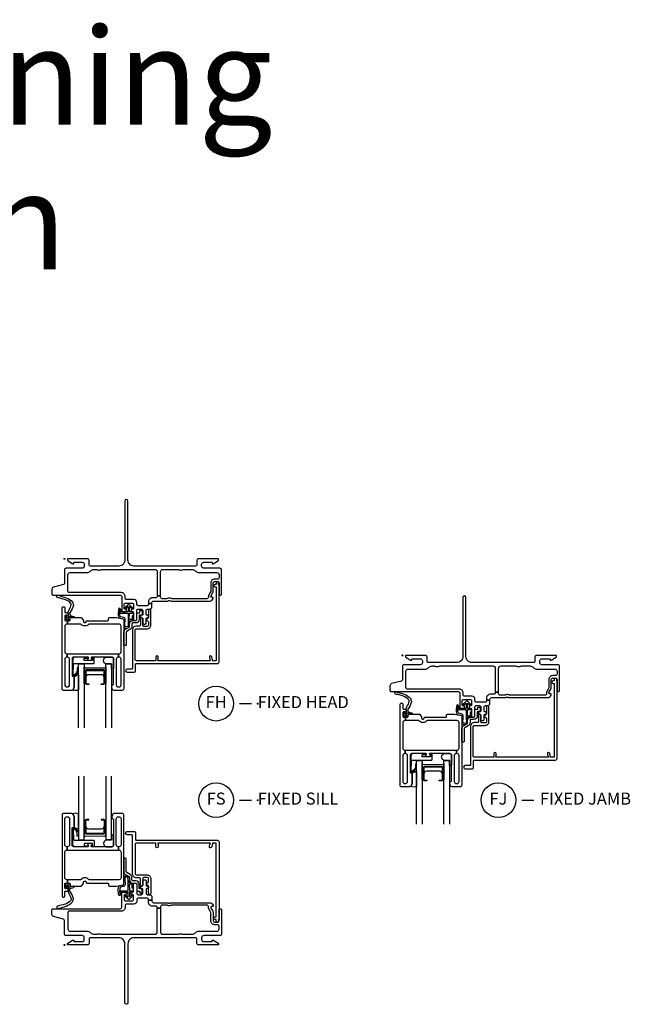
# Model space of a CAD drawing. Units: inches. Extents: x 1 to 182, y 1 to 108.
# Drawn here: x 25 to 38, y 88 to 108 of the extents above; entities that cross this region are included whole.
import ezdxf

# ---------------------------------------------------------------- set-up
doc = ezdxf.new("R2010")
doc.units = ezdxf.units.IN
doc.header["$MEASUREMENT"] = 0
doc.header["$PDMODE"] = 34
doc.header["$PDSIZE"] = 0.015
doc.layers.add('ZP-ANNO-NPLT', color=7, linetype='Continuous', plot=False)
for name, color, linetype in [('ZP-ANNO-TEXT', 255, 'Continuous'), ('ZP-ANNO-TITL', 44, 'Continuous'), ('ZP-SECT-ALUM', 63, 'Continuous'), ('ZP-SECT-FIBG', 130, 'Continuous'), ('ZP-SECT-GLAS', 153, 'Continuous'), ('ZP-SECT-HDWR', 53, 'Continuous'), ('ZP-SECT-SEAL', 8, 'Continuous'), ('ZP-SECT-WSTP', 40, 'Continuous')]:
    doc.layers.add(name, color=color, linetype=linetype)
doc.styles.get("Standard").update_dxf_attribs({"font": 'arial.ttf'})

# ---------------------------------------------------------------- blocks, each defined once
blk = doc.blocks.new('NG Cut Name Sill Fixed (FS)')
at = {"layer": 'ZP-ANNO-NPLT'}
blk.add_point((0, 0), dxfattribs=at)
at = {"layer": 'ZP-ANNO-TITL'}
blk.add_lwpolyline([(-0.09375, 0), (-0.03125, 0)], dxfattribs=at)
blk.add_circle((-0.215, 0), 0.09, dxfattribs=at)
at = {"layer": 'ZP-ANNO-TITL', "char_height": 0.0625}
for s, insert, width, attachment_point in [('FS', (-0.215, 0), 0.1375, 5), ('FIXED SILL', (0, 0), 1.125, 4)]:
    blk.add_mtext(s, dxfattribs=dict(at, insert=insert, width=width, attachment_point=attachment_point))
blk = doc.blocks.new('NG Cut Name Head Fixed (FH)')
at = {"layer": 'ZP-ANNO-NPLT'}
blk.add_point((0, 0), dxfattribs=at)
at = {"layer": 'ZP-ANNO-TITL'}
blk.add_lwpolyline([(-0.09375, 0), (-0.03125, 0)], dxfattribs=at)
blk.add_circle((-0.215, 0), 0.09, dxfattribs=at)
at = {"layer": 'ZP-ANNO-TITL', "char_height": 0.0625}
for s, insert, width, attachment_point in [('FH', (-0.215, 0), 0.1375, 5), ('FIXED HEAD', (0, 0), 1.125, 4)]:
    blk.add_mtext(s, dxfattribs=dict(at, insert=insert, width=width, attachment_point=attachment_point))
blk = doc.blocks.new('NG Cut Name Jamb Fixed (FJ)')
at = {"layer": 'ZP-ANNO-NPLT'}
blk.add_point((0, 0), dxfattribs=at)
at = {"layer": 'ZP-ANNO-TITL'}
blk.add_lwpolyline([(-0.195, 0), (-0.1325, 0)], dxfattribs=at)
blk.add_circle((-0.31625, 0), 0.09, dxfattribs=at)
at = {"layer": 'ZP-ANNO-TITL', "char_height": 0.0625}
for s, insert, width, attachment_point in [('FJ', (-0.31625, 0), 0.1375, 5), ('FIXED JAMB', (-0.10125, 0), 1.125, 4)]:
    blk.add_mtext(s, dxfattribs=dict(at, insert=insert, width=width, attachment_point=attachment_point))
blk = doc.blocks.new('01CS IFG AW NF (11-16 in IG) F H')
at = {"layer": 'ZP-ANNO-NPLT'}
blk.add_point((0, 0), dxfattribs=at)
at = {"layer": 'ZP-SECT-ALUM'}
blk.add_lwpolyline([(0.834, -2.33), (0.834, -2.569, -0.414214), (0.804, -2.6), (0.756, -2.6), (0.756, -2.589), (0.804, -2.589, 0.414214), (0.824, -2.569), (0.824, -2.33, 0.414214), (0.804, -2.31), (0.459, -2.31, 0.414214), (0.439, -2.33), (0.439, -2.569, 0.414214), (0.459, -2.589), (0.506, -2.589), (0.506, -2.6), (0.459, -2.6, -0.414214), (0.428, -2.569), (0.428, -2.33, -0.414214), (0.459, -2.3), (0.804, -2.3, -0.414214)], format="xyb", close=True, dxfattribs=at)
at = {"layer": 'ZP-SECT-FIBG'}
for points in [[(1.92, -0.763), (1.92, -0.775, -0.414214), (1.89, -0.805), (1.82, -0.805, 0.414214), (1.74, -0.885), (1.74, -0.927), (1.81, -0.927), (1.81, -0.905, -0.414214), (1.84, -0.875), (2.133, -0.875, 0.189103), (2.153, -0.867, -0.189103), (2.163, -0.863), (2.177, -0.863, -0.189103), (2.187, -0.867, 0.189103), (2.207, -0.875), (3.003, -0.875, 0.317837), (3.079, -0.822, 0.517638), (3.06, -0.795), (3.045, -0.795, -0.57735), (3.032, -0.772), (3.074, -0.7, 0.131652), (3.08, -0.677), (3.08, -0.5, -0.414214), (3.11, -0.47), (3.17, -0.47, -0.414214), (3.2, -0.5), (3.2, -0.73, 0.414214), (3.22, -0.75), (3.23, -0.75, 0.414214), (3.25, -0.73), (3.25, -0.225, 0.414214), (3.22, -0.195), (2.885, -0.195, -0.414214), (2.84, -0.15), (2.84, -0.115, -0.414214), (2.885, -0.07), (3.045, -0.07, -0.414214), (3.055, -0.08), (3.055, -0.09, 0.414214), (3.065, -0.1), (3.077, -0.1, 0.151279), (3.094, -0.095), (3.183, -0.034, 0.24743), (3.19, -0.021), (3.19, -0.013, 0.414214), (3.178, 0), (2.772, 0, 0.414214), (2.742, -0.03), (2.742, -0.12, -0.414214), (2.712, -0.15), (1.438, -0.15, -0.414214), (1.313, -0.025), (1.313, 1.198, 1), (1.248, 1.198), (1.248, -0.025, -0.414214), (1.123, -0.15), (0.538, -0.15, -0.414214), (0.508, -0.12), (0.508, -0.03, 0.414214), (0.478, 0), (0.072, 0, 0.414214), (0.06, -0.013), (0.06, -0.021, 0.24743), (0.067, -0.034), (0.156, -0.095, 0.151279), (0.173, -0.1), (0.185, -0.1, 0.414214), (0.195, -0.09), (0.195, -0.08, -0.414214), (0.205, -0.07), (0.365, -0.07, -0.414214), (0.41, -0.115), (0.41, -0.15, -0.414214), (0.365, -0.195), (0.03, -0.195, 0.414214), (0, -0.225), (0, -0.508, -0.341618), (-0.019, -0.532), (-0.227, -0.586, 0.341618), (-0.26, -0.629), (-0.26, -0.73, 0.414214), (-0.24, -0.75), (1.155, -0.75, -0.414214), (1.185, -0.78), (1.185, -1.065, 0.414214), (1.215, -1.095), (1.265, -1.095, 0.414214), (1.285, -1.075), (1.285, -1.065, 0.414214), (1.265, -1.045), (1.255, -1.045, -0.414214), (1.235, -1.025), (1.235, -0.945, -0.414214), (1.265, -0.915), (1.398, -0.915, -0.414214), (1.428, -0.945), (1.428, -1.025, -0.414214), (1.408, -1.045), (1.398, -1.045, 0.414214), (1.378, -1.065), (1.378, -1.075, 0.414214), (1.398, -1.095), (1.408, -1.095, -0.414214), (1.428, -1.115), (1.428, -1.258, 0.414214), (1.448, -1.278), (1.478, -1.278, 0.414214), (1.498, -1.258), (1.498, -1.07, -0.414214), (1.528, -1.04), (1.59, -1.04, -0.414214), (1.62, -1.07), (1.62, -1.15, -0.414214), (1.6, -1.17), (1.59, -1.17, 0.414214), (1.57, -1.19), (1.57, -1.2, 0.414214), (1.59, -1.22), (1.6, -1.22, -0.414214), (1.62, -1.24), (1.62, -1.33, 0.414214), (1.64, -1.35), (1.67, -1.35, 0.414214), (1.69, -1.33), (1.69, -1.24, -0.414214), (1.71, -1.22), (1.72, -1.22, 0.414214), (1.74, -1.2), (1.74, -1.19, 0.414214), (1.72, -1.17), (1.71, -1.17, -0.414214), (1.69, -1.15), (1.69, -1.07, -0.414214), (1.72, -1.04), (1.765, -1.04, 0.414214), (1.81, -0.995), (1.81, -0.927), (1.74, -0.927), (1.74, -0.94, -0.414214), (1.71, -0.97), (1.528, -0.97, -0.414214), (1.498, -0.94), (1.498, -0.905, 0.414214), (1.438, -0.845), (1.285, -0.845, -0.414214), (1.255, -0.815), (1.255, -0.78, 0.414214), (1.175, -0.7), (0.1, -0.7, -0.414214), (0.07, -0.67), (0.07, -0.33, -0.414214), (0.115, -0.285), (0.465, -0.285, 0.198912), (0.532, -0.257), (0.542, -0.248, -0.198912), (0.609, -0.22), (0.655, -0.22, -0.108686), (0.674, -0.224, 0.108686), (0.709, -0.232), (0.723, -0.232, 0.108686), (0.758, -0.224, -0.108686), (0.777, -0.22), (1.875, -0.22, -0.414214), (1.92, -0.265), (1.92, -0.763), (1.99, -0.763), (1.99, -0.265, -0.414214), (2.035, -0.22), (2.342, -0.22, -0.108686), (2.361, -0.224, 0.108686), (2.396, -0.232), (2.41, -0.232, 0.108686), (2.445, -0.224, -0.108686), (2.464, -0.22), (2.641, -0.22, -0.198912), (2.708, -0.248), (2.718, -0.257, 0.198912), (2.785, -0.285), (3.155, -0.285, -0.414214), (3.2, -0.33), (3.2, -0.39, -0.414214), (3.17, -0.42), (3.11, -0.42, 0.414214), (3.03, -0.5), (3.03, -0.651, -0.131652), (3.017, -0.698), (2.989, -0.748, 0.131652), (2.98, -0.78), (2.98, -0.795, -0.414214), (2.95, -0.825), (2.227, -0.825, -0.118412), (2.206, -0.82, 0.118412), (2.177, -0.813), (2.163, -0.813, 0.118412), (2.134, -0.82, -0.118412), (2.113, -0.825), (2.02, -0.825, -0.414214), (1.99, -0.795), (1.99, -0.763)], [(1.17, -2.61), (1.17, -2.08, 0.414214), (1.125, -2.035), (1.12, -2.035), (1.12, -1.965), (1.125, -1.965, 0.414214), (1.17, -1.92), (1.17, -1.396, 0.414214), (1.125, -1.351), (0.517, -1.351), (0.512, -1.351, 0.223888), (0.497, -1.358, -0.223888), (0.427, -1.391), (0.415, -1.391, -0.223888), (0.345, -1.358, 0.222562), (0.33, -1.351), (0.06, -1.351), (0.06, -1.281), (0.096, -1.281, 0.414214), (0.116, -1.261), (0.116, -1.236, -0.414214), (0.136, -1.216), (0.339, -1.216, -0.244698), (0.355, -1.225), (0.391, -1.276, -0.153953), (0.395, -1.287), (0.395, -1.301, 0.414214), (0.415, -1.321), (0.427, -1.321, 0.414214), (0.447, -1.301, -0.414214), (0.467, -1.281), (0.517, -1.281), (0.896, -1.281, 0.414214), (0.911, -1.266), (0.911, -1.246, -0.414214), (0.941, -1.216), (1.069, -1.216, -0.045574), (1.077, -1.217), (1.209, -1.241, -0.36181), (1.225, -1.261), (1.225, -2.695, -0.414214), (1.195, -2.725), (1.024, -2.725, -0.315299), (0.996, -2.705), (0.977, -2.652, -0.36397), (0.987, -2.622), (1.002, -2.613, 0.267949), (1.015, -2.592), (1.015, -2.065, 0.414214), (0.985, -2.035), (0.568, -2.035, 0.571547), (0.555, -2.057), (0.569, -2.083, -0.571547), (0.556, -2.105), (0.495, -2.105, -0.571547), (0.482, -2.083), (0.496, -2.057, 0.571547), (0.483, -2.035), (0.189, -2.035, 0.414214), (0.159, -2.065), (0.159, -2.418, 0.414214), (0.174, -2.433), (0.184, -2.433, -0.414214), (0.199, -2.448), (0.199, -2.644, -0.087489), (0.197, -2.652), (0.178, -2.705, -0.315299), (0.15, -2.725), (-0.021, -2.725, -0.414214), (-0.051, -2.695), (-0.051, -1.021, -0.414214), (-0.021, -0.991), (-0.016, -0.991, -0.414214), (0.004, -1.011), (0.004, -1.094, 0.414214), (0.024, -1.114), (0.054, -1.114, -0.414214), (0.074, -1.134), (0.074, -1.149, -0.414214), (0.054, -1.169), (0.024, -1.169, 0.414214), (0.004, -1.189), (0.004, -1.261, 0.414214), (0.024, -1.281), (0.06, -1.281), (0.06, -1.351), (0.049, -1.351, 0.414214), (0.004, -1.396), (0.004, -1.92, 0.414214), (0.049, -1.965), (0.055, -1.965), (0.055, -2.035), (0.049, -2.035, 0.414214), (0.004, -2.08), (0.004, -2.61, 0.414214), (0.049, -2.655), (0.059, -2.655, 0.414214), (0.104, -2.61), (0.104, -2.08, 0.414214), (0.059, -2.035), (0.055, -2.035), (0.055, -1.965), (1.12, -1.965), (1.12, -2.035), (1.115, -2.035, 0.414214), (1.07, -2.08), (1.07, -2.61, 0.414214), (1.115, -2.655), (1.125, -2.655, 0.414214)]]:
    blk.add_lwpolyline(points, format="xyb", close=True, dxfattribs=at)
at = {"layer": 'ZP-SECT-FIBG', "linetype": 'Continuous'}
blk.add_lwpolyline([(1.882, -2.11), (1.488, -2.11, -0.414214), (1.463, -2.085), (1.463, -1.48, -0.414214), (1.493, -1.45), (1.71, -1.45, 0.414214), (1.79, -1.37), (1.79, -1.067, 1), (1.74, -1.067), (1.74, -1.212, -0.373607), (1.719, -1.237, 0.373607), (1.697, -1.262), (1.697, -1.262, 0.373607), (1.719, -1.287, -0.373607), (1.74, -1.312), (1.74, -1.37, -0.414214), (1.71, -1.4), (1.645, -1.4, -0.414214), (1.62, -1.375), (1.62, -1.245, 1), (1.57, -1.245), (1.57, -1.375, -0.189149), (1.563, -1.392), (1.493, -1.392, 0.414214), (1.405, -1.48), (1.405, -2.268, -0.414214), (1.388, -2.285), (1.298, -2.285, 1), (1.298, -2.351), (1.438, -2.351, 0.414214), (1.471, -2.318), (1.471, -2.185, -0.414214), (1.488, -2.168), (3.167, -2.168, 0.414214), (3.2, -2.135), (3.2, -0.53), (3.192, -0.53), (3.192, -0.495, 1), (3.142, -0.495), (3.142, -0.52, -0.414214), (3.132, -0.53), (3.117, -0.53, 1), (3.117, -0.58), (3.132, -0.58, -0.414214), (3.142, -0.59), (3.142, -2.1, -0.414214), (3.132, -2.11), (3.07, -2.11, -0.36397), (3.061, -2.102), (3.048, -2.031, 0.36397), (3.023, -2.01, 0.456974), (3, -2.039), (3.008, -2.09), (3.012, -2.09, -1), (3.012, -2.11), (1.942, -2.11, -1), (1.942, -2.09), (1.942, -2.035, 1), (1.892, -2.035), (1.892, -2.1, -0.414214)], format="xyb", close=True, dxfattribs=at)
at = {"layer": 'ZP-SECT-GLAS', "flags": 128}
for points in [[(0.287, -3.5), (0.287, -2.175), (0.405, -2.175), (0.405, -3.5)], [(0.857, -3.5), (0.857, -2.175), (0.975, -2.175), (0.975, -3.5)]]:
    blk.add_lwpolyline(points, dxfattribs=at)
at = {"layer": 'ZP-SECT-HDWR'}
blk.add_lwpolyline([(1.275, -1.785, -0.414214), (1.265, -1.795), (1.235, -1.795, -0.414214), (1.225, -1.785), (1.225, -1.528, -0.267949), (1.265, -1.459), (1.337, -1.417, 0.267949), (1.347, -1.4), (1.347, -1.348, -0.414214), (1.417, -1.278), (1.477, -1.278, 0.414214), (1.497, -1.258), (1.497, -1.125, -0.414214), (1.507, -1.115), (1.55, -1.115, 0.414214), (1.56, -1.105), (1.56, -1.08, -0.414214), (1.57, -1.07), (1.6, -1.07, -0.414214), (1.61, -1.08), (1.61, -1.16, -0.414214), (1.605, -1.165), (1.557, -1.165, 0.414214), (1.547, -1.175), (1.547, -1.258, -0.414214), (1.477, -1.328), (1.417, -1.328, 0.414214), (1.397, -1.348), (1.397, -1.4, -0.267949), (1.362, -1.46), (1.29, -1.502, 0.267949), (1.275, -1.528)], format="xyb", close=True, dxfattribs=at)
at = {"layer": 'ZP-SECT-SEAL', "flags": 128}
for points in [[(0.975, -2.175), (0.867, -2.175, -0.807537), (0.863, -2.035), (0.985, -2.035, -0.414214), (1.015, -2.065), (1.015, -2.277, -0.246914), (0.975, -2.279)], [(0.287, -2.716, -0.215922), (0.172, -2.716, 0.105271), (0.178, -2.705), (0.197, -2.652, 0.087489), (0.199, -2.644), (0.199, -2.448, -0.268588), (0.205, -2.437, -0.028013), (0.276, -2.404, -0.282673), (0.287, -2.406)]]:
    blk.add_lwpolyline(points, format="xyb", close=True, dxfattribs=at)
at = {"layer": 'ZP-SECT-SEAL'}
for points in [[(0.857, -2.24), (0.857, -2.58), (0.832, -2.58, 0.08809), (0.834, -2.569), (0.834, -2.33, 0.414214), (0.804, -2.3), (0.459, -2.3, 0.414214), (0.428, -2.33), (0.428, -2.569, 0.08809), (0.43, -2.58), (0.405, -2.58), (0.405, -2.235, 0.414214), (0.425, -2.255), (0.837, -2.26, 0.414214)], [(0.824, -2.462, 0.414214), (0.762, -2.4), (0.501, -2.4, 0.414214), (0.439, -2.462), (0.439, -2.33, -0.414214), (0.459, -2.31), (0.804, -2.31, -0.414214), (0.824, -2.33)]]:
    blk.add_lwpolyline(points, format="xyb", close=True, dxfattribs=at)
at = {"layer": 'ZP-SECT-WSTP'}
for points in [[(0.172, -0.914, 0.354843), (0.177, -0.938, -0.281555), (0.184, -0.958, -0.115223), (0.115, -1.105, 0.534531), (0.139, -1.178), (0.191, -1.191, -0.999517), (0.184, -1.216), (0.112, -1.197, 0.267949), (0.103, -1.199), (0.062, -1.239), (0.105, -1.252, -1), (0.099, -1.273), (0.044, -1.257, -1), (0.026, -1.239), (0.012, -1.183, -1), (0.033, -1.178), (0.044, -1.222), (0.08, -1.187, 0.221695), (0.083, -1.179), (0.077, -1.106, -0.176535), (0.088, -1.067, 0.119985), (0.138, -0.949, 0.178994), (0.132, -0.923, 0.121685), (0.017, -0.847), (-0.094, -0.814), (-0.126, -0.81), (-0.145, -0.803, -1), (-0.128, -0.753), (-0.109, -0.76), (-0.079, -0.771), (0.032, -0.805, -0.124357), (0.165, -0.894, -0.281555)], [(1.4, -1.186), (1.4, -1.247, -0.415847), (1.39, -1.257), (1.352, -1.257, -0.420165), (1.342, -1.246), (1.343, -1.134, -0.414214), (1.353, -1.124), (1.408, -1.123, 0.905735), (1.405, -1.099), (1.353, -1.099, -0.414214), (1.343, -1.089), (1.343, -0.987), (1.383, -1.025, 1), (1.401, -1.005), (1.343, -0.951, 0.997959), (1.318, -0.951), (1.26, -1.004, 1.04134), (1.278, -1.025), (1.318, -0.988), (1.318, -1.089, -0.414214), (1.308, -1.099), (1.176, -1.099, -0.414214), (1.169, -1.092), (1.169, -1.058, 0.932515), (1.151, -1.056), (1.144, -1.107, 0.455726), (1.159, -1.124), (1.306, -1.124, -0.460542), (1.318, -1.134), (1.316, -1.292), (1.321, -1.387, -0.631438), (1.251, -1.389, -0.016328), (1.255, -1.26, 0.391103), (1.218, -1.212), (1.168, -1.2, -0.358105), (1.144, -1.163, -0.051506), (1.15, -1.044, 1), (1.127, -1.031, 0.113264), (1.12, -1.049, 0.047124), (1.113, -1.169, 0.261412), (1.146, -1.229, -0.026273), (1.211, -1.242, -0.320433), (1.225, -1.261), (1.225, -1.398, 0.685346), (1.346, -1.388), (1.341, -1.291, -0.408477), (1.351, -1.282), (1.39, -1.282, 0.415847), (1.425, -1.247), (1.425, -1.186, 1)], [(0.602, -2.042), (0.591, -2.042, 0.414214), (0.581, -2.052), (0.581, -2.095, -0.414214), (0.571, -2.105), (0.414, -2.105, -0.414214), (0.404, -2.095), (0.404, -2.065, -0.414214), (0.414, -2.055), (0.483, -2.055, 1), (0.483, -2.035), (0.209, -2.035, 0.39896), (0.174, -2.068), (0.159, -2.413, 0.414214), (0.168, -2.423), (0.188, -2.425, 0.186219), (0.209, -2.418, 0.28304), (0.287, -2.307), (0.287, -2.257), (0.265, -2.256), (0.265, -2.307, -0.274395), (0.196, -2.402, -0.650617), (0.18, -2.394), (0.188, -2.179, -0.39896), (0.198, -2.17), (0.602, -2.17, 0.414214), (0.612, -2.16), (0.612, -2.052, 0.414214)]]:
    blk.add_lwpolyline(points, format="xyb", close=True, dxfattribs=at)
blk = doc.blocks.new('01CS IFG AW NF (11-16 in IG) F J')
at = {"layer": 'ZP-ANNO-NPLT'}
blk.add_point((0, 0), dxfattribs=at)
at = {"layer": 'ZP-SECT-ALUM'}
blk.add_lwpolyline([(0.834, -2.33), (0.834, -2.569, -0.414214), (0.804, -2.6), (0.756, -2.6), (0.756, -2.589), (0.804, -2.589, 0.414214), (0.824, -2.569), (0.824, -2.33, 0.414214), (0.804, -2.31), (0.459, -2.31, 0.414214), (0.439, -2.33), (0.439, -2.569, 0.414214), (0.459, -2.589), (0.506, -2.589), (0.506, -2.6), (0.459, -2.6, -0.414214), (0.428, -2.569), (0.428, -2.33, -0.414214), (0.459, -2.3), (0.804, -2.3, -0.414214)], format="xyb", close=True, dxfattribs=at)
at = {"layer": 'ZP-SECT-FIBG'}
for points in [[(1.92, -0.763), (1.92, -0.775, -0.414214), (1.89, -0.805), (1.82, -0.805, 0.414214), (1.74, -0.885), (1.74, -0.927), (1.81, -0.927), (1.81, -0.905, -0.414214), (1.84, -0.875), (2.133, -0.875, 0.189103), (2.153, -0.867, -0.189103), (2.163, -0.863), (2.177, -0.863, -0.189103), (2.187, -0.867, 0.189103), (2.207, -0.875), (3.003, -0.875, 0.317837), (3.079, -0.822, 0.517638), (3.06, -0.795), (3.045, -0.795, -0.57735), (3.032, -0.772), (3.074, -0.7, 0.131652), (3.08, -0.677), (3.08, -0.5, -0.414214), (3.11, -0.47), (3.17, -0.47, -0.414214), (3.2, -0.5), (3.2, -0.73, 0.414214), (3.22, -0.75), (3.23, -0.75, 0.414214), (3.25, -0.73), (3.25, -0.225, 0.414214), (3.22, -0.195), (2.885, -0.195, -0.414214), (2.84, -0.15), (2.84, -0.115, -0.414214), (2.885, -0.07), (3.045, -0.07, -0.414214), (3.055, -0.08), (3.055, -0.09, 0.414214), (3.065, -0.1), (3.077, -0.1, 0.151279), (3.094, -0.095), (3.183, -0.034, 0.24743), (3.19, -0.021), (3.19, -0.013, 0.414214), (3.178, 0), (2.772, 0, 0.414214), (2.742, -0.03), (2.742, -0.12, -0.414214), (2.712, -0.15), (1.438, -0.15, -0.414214), (1.313, -0.025), (1.313, 1.198, 1), (1.248, 1.198), (1.248, -0.025, -0.414214), (1.123, -0.15), (0.538, -0.15, -0.414214), (0.508, -0.12), (0.508, -0.03, 0.414214), (0.478, 0), (0.072, 0, 0.414214), (0.06, -0.013), (0.06, -0.021, 0.24743), (0.067, -0.034), (0.156, -0.095, 0.151279), (0.173, -0.1), (0.185, -0.1, 0.414214), (0.195, -0.09), (0.195, -0.08, -0.414214), (0.205, -0.07), (0.365, -0.07, -0.414214), (0.41, -0.115), (0.41, -0.15, -0.414214), (0.365, -0.195), (0.03, -0.195, 0.414214), (0, -0.225), (0, -0.508, -0.341618), (-0.019, -0.532), (-0.227, -0.586, 0.341618), (-0.26, -0.629), (-0.26, -0.73, 0.414214), (-0.24, -0.75), (1.155, -0.75, -0.414214), (1.185, -0.78), (1.185, -1.065, 0.414214), (1.215, -1.095), (1.265, -1.095, 0.414214), (1.285, -1.075), (1.285, -1.065, 0.414214), (1.265, -1.045), (1.255, -1.045, -0.414214), (1.235, -1.025), (1.235, -0.945, -0.414214), (1.265, -0.915), (1.398, -0.915, -0.414214), (1.428, -0.945), (1.428, -1.025, -0.414214), (1.408, -1.045), (1.398, -1.045, 0.414214), (1.378, -1.065), (1.378, -1.075, 0.414214), (1.398, -1.095), (1.408, -1.095, -0.414214), (1.428, -1.115), (1.428, -1.258, 0.414214), (1.448, -1.278), (1.478, -1.278, 0.414214), (1.498, -1.258), (1.498, -1.07, -0.414214), (1.528, -1.04), (1.59, -1.04, -0.414214), (1.62, -1.07), (1.62, -1.15, -0.414214), (1.6, -1.17), (1.59, -1.17, 0.414214), (1.57, -1.19), (1.57, -1.2, 0.414214), (1.59, -1.22), (1.6, -1.22, -0.414214), (1.62, -1.24), (1.62, -1.33, 0.414214), (1.64, -1.35), (1.67, -1.35, 0.414214), (1.69, -1.33), (1.69, -1.24, -0.414214), (1.71, -1.22), (1.72, -1.22, 0.414214), (1.74, -1.2), (1.74, -1.19, 0.414214), (1.72, -1.17), (1.71, -1.17, -0.414214), (1.69, -1.15), (1.69, -1.07, -0.414214), (1.72, -1.04), (1.765, -1.04, 0.414214), (1.81, -0.995), (1.81, -0.927), (1.74, -0.927), (1.74, -0.94, -0.414214), (1.71, -0.97), (1.528, -0.97, -0.414214), (1.498, -0.94), (1.498, -0.905, 0.414214), (1.438, -0.845), (1.285, -0.845, -0.414214), (1.255, -0.815), (1.255, -0.78, 0.414214), (1.175, -0.7), (0.1, -0.7, -0.414214), (0.07, -0.67), (0.07, -0.33, -0.414214), (0.115, -0.285), (0.465, -0.285, 0.198912), (0.532, -0.257), (0.542, -0.248, -0.198912), (0.609, -0.22), (0.655, -0.22, -0.108686), (0.674, -0.224, 0.108686), (0.709, -0.232), (0.723, -0.232, 0.108686), (0.758, -0.224, -0.108686), (0.777, -0.22), (1.875, -0.22, -0.414214), (1.92, -0.265), (1.92, -0.763), (1.99, -0.763), (1.99, -0.265, -0.414214), (2.035, -0.22), (2.342, -0.22, -0.108686), (2.361, -0.224, 0.108686), (2.396, -0.232), (2.41, -0.232, 0.108686), (2.445, -0.224, -0.108686), (2.464, -0.22), (2.641, -0.22, -0.198912), (2.708, -0.248), (2.718, -0.257, 0.198912), (2.785, -0.285), (3.155, -0.285, -0.414214), (3.2, -0.33), (3.2, -0.39, -0.414214), (3.17, -0.42), (3.11, -0.42, 0.414214), (3.03, -0.5), (3.03, -0.651, -0.131652), (3.017, -0.698), (2.989, -0.748, 0.131652), (2.98, -0.78), (2.98, -0.795, -0.414214), (2.95, -0.825), (2.227, -0.825, -0.118412), (2.206, -0.82, 0.118412), (2.177, -0.813), (2.163, -0.813, 0.118412), (2.134, -0.82, -0.118412), (2.113, -0.825), (2.02, -0.825, -0.414214), (1.99, -0.795), (1.99, -0.763)], [(1.17, -2.61), (1.17, -2.08, 0.414214), (1.125, -2.035), (1.12, -2.035), (1.12, -1.965), (1.125, -1.965, 0.414214), (1.17, -1.92), (1.17, -1.396, 0.414214), (1.125, -1.351), (0.517, -1.351), (0.512, -1.351, 0.223888), (0.497, -1.358, -0.223888), (0.427, -1.391), (0.415, -1.391, -0.223888), (0.345, -1.358, 0.222562), (0.33, -1.351), (0.06, -1.351), (0.06, -1.281), (0.096, -1.281, 0.414214), (0.116, -1.261), (0.116, -1.236, -0.414214), (0.136, -1.216), (0.339, -1.216, -0.244698), (0.355, -1.225), (0.391, -1.276, -0.153953), (0.395, -1.287), (0.395, -1.301, 0.414214), (0.415, -1.321), (0.427, -1.321, 0.414214), (0.447, -1.301, -0.414214), (0.467, -1.281), (0.517, -1.281), (0.896, -1.281, 0.414214), (0.911, -1.266), (0.911, -1.246, -0.414214), (0.941, -1.216), (1.069, -1.216, -0.045574), (1.077, -1.217), (1.209, -1.241, -0.36181), (1.225, -1.261), (1.225, -2.695, -0.414214), (1.195, -2.725), (1.024, -2.725, -0.315299), (0.996, -2.705), (0.977, -2.652, -0.36397), (0.987, -2.622), (1.002, -2.613, 0.267949), (1.015, -2.592), (1.015, -2.065, 0.414214), (0.985, -2.035), (0.568, -2.035, 0.571547), (0.555, -2.057), (0.569, -2.083, -0.571547), (0.556, -2.105), (0.495, -2.105, -0.571547), (0.482, -2.083), (0.496, -2.057, 0.571547), (0.483, -2.035), (0.189, -2.035, 0.414214), (0.159, -2.065), (0.159, -2.418, 0.414214), (0.174, -2.433), (0.184, -2.433, -0.414214), (0.199, -2.448), (0.199, -2.644, -0.087489), (0.197, -2.652), (0.178, -2.705, -0.315299), (0.15, -2.725), (-0.021, -2.725, -0.414214), (-0.051, -2.695), (-0.051, -1.021, -0.414214), (-0.021, -0.991), (-0.016, -0.991, -0.414214), (0.004, -1.011), (0.004, -1.094, 0.414214), (0.024, -1.114), (0.054, -1.114, -0.414214), (0.074, -1.134), (0.074, -1.149, -0.414214), (0.054, -1.169), (0.024, -1.169, 0.414214), (0.004, -1.189), (0.004, -1.261, 0.414214), (0.024, -1.281), (0.06, -1.281), (0.06, -1.351), (0.049, -1.351, 0.414214), (0.004, -1.396), (0.004, -1.92, 0.414214), (0.049, -1.965), (0.055, -1.965), (0.055, -2.035), (0.049, -2.035, 0.414214), (0.004, -2.08), (0.004, -2.61, 0.414214), (0.049, -2.655), (0.059, -2.655, 0.414214), (0.104, -2.61), (0.104, -2.08, 0.414214), (0.059, -2.035), (0.055, -2.035), (0.055, -1.965), (1.12, -1.965), (1.12, -2.035), (1.115, -2.035, 0.414214), (1.07, -2.08), (1.07, -2.61, 0.414214), (1.115, -2.655), (1.125, -2.655, 0.414214)]]:
    blk.add_lwpolyline(points, format="xyb", close=True, dxfattribs=at)
at = {"layer": 'ZP-SECT-FIBG', "linetype": 'Continuous'}
blk.add_lwpolyline([(1.882, -2.11), (1.488, -2.11, -0.414214), (1.463, -2.085), (1.463, -1.48, -0.414214), (1.493, -1.45), (1.71, -1.45, 0.414214), (1.79, -1.37), (1.79, -1.067, 1), (1.74, -1.067), (1.74, -1.212, -0.373607), (1.719, -1.237, 0.373607), (1.697, -1.262), (1.697, -1.262, 0.373607), (1.719, -1.287, -0.373607), (1.74, -1.312), (1.74, -1.37, -0.414214), (1.71, -1.4), (1.645, -1.4, -0.414214), (1.62, -1.375), (1.62, -1.245, 1), (1.57, -1.245), (1.57, -1.375, -0.189149), (1.563, -1.392), (1.493, -1.392, 0.414214), (1.405, -1.48), (1.405, -2.268, -0.414214), (1.388, -2.285), (1.298, -2.285, 1), (1.298, -2.351), (1.438, -2.351, 0.414214), (1.471, -2.318), (1.471, -2.185, -0.414214), (1.488, -2.168), (3.167, -2.168, 0.414214), (3.2, -2.135), (3.2, -0.53), (3.192, -0.53), (3.192, -0.495, 1), (3.142, -0.495), (3.142, -0.52, -0.414214), (3.132, -0.53), (3.117, -0.53, 1), (3.117, -0.58), (3.132, -0.58, -0.414214), (3.142, -0.59), (3.142, -2.1, -0.414214), (3.132, -2.11), (3.07, -2.11, -0.36397), (3.061, -2.102), (3.048, -2.031, 0.36397), (3.023, -2.01, 0.456974), (3, -2.039), (3.008, -2.09), (3.012, -2.09, -1), (3.012, -2.11), (1.942, -2.11, -1), (1.942, -2.09), (1.942, -2.035, 1), (1.892, -2.035), (1.892, -2.1, -0.414214)], format="xyb", close=True, dxfattribs=at)
at = {"layer": 'ZP-SECT-GLAS', "flags": 128}
for points in [[(0.287, -3.5), (0.287, -2.175), (0.405, -2.175), (0.405, -3.5)], [(0.857, -3.5), (0.857, -2.175), (0.975, -2.175), (0.975, -3.5)]]:
    blk.add_lwpolyline(points, dxfattribs=at)
at = {"layer": 'ZP-SECT-HDWR'}
blk.add_lwpolyline([(1.275, -1.785, -0.414214), (1.265, -1.795), (1.235, -1.795, -0.414214), (1.225, -1.785), (1.225, -1.528, -0.267949), (1.265, -1.459), (1.337, -1.417, 0.267949), (1.347, -1.4), (1.347, -1.348, -0.414214), (1.417, -1.278), (1.477, -1.278, 0.414214), (1.497, -1.258), (1.497, -1.125, -0.414214), (1.507, -1.115), (1.55, -1.115, 0.414214), (1.56, -1.105), (1.56, -1.08, -0.414214), (1.57, -1.07), (1.6, -1.07, -0.414214), (1.61, -1.08), (1.61, -1.16, -0.414214), (1.605, -1.165), (1.557, -1.165, 0.414214), (1.547, -1.175), (1.547, -1.258, -0.414214), (1.477, -1.328), (1.417, -1.328, 0.414214), (1.397, -1.348), (1.397, -1.4, -0.267949), (1.362, -1.46), (1.29, -1.502, 0.267949), (1.275, -1.528)], format="xyb", close=True, dxfattribs=at)
at = {"layer": 'ZP-SECT-SEAL', "flags": 128}
for points in [[(0.975, -2.175), (0.867, -2.175, -0.807537), (0.863, -2.035), (0.985, -2.035, -0.414214), (1.015, -2.065), (1.015, -2.277, -0.246914), (0.975, -2.279)], [(0.287, -2.716, -0.215922), (0.172, -2.716, 0.105271), (0.178, -2.705), (0.197, -2.652, 0.087489), (0.199, -2.644), (0.199, -2.448, -0.268588), (0.205, -2.437, -0.028013), (0.276, -2.404, -0.282673), (0.287, -2.406)]]:
    blk.add_lwpolyline(points, format="xyb", close=True, dxfattribs=at)
at = {"layer": 'ZP-SECT-SEAL'}
for points in [[(0.857, -2.24), (0.857, -2.58), (0.832, -2.58, 0.08809), (0.834, -2.569), (0.834, -2.33, 0.414214), (0.804, -2.3), (0.459, -2.3, 0.414214), (0.428, -2.33), (0.428, -2.569, 0.08809), (0.43, -2.58), (0.405, -2.58), (0.405, -2.235, 0.414214), (0.425, -2.255), (0.837, -2.26, 0.414214)], [(0.824, -2.462, 0.414214), (0.762, -2.4), (0.501, -2.4, 0.414214), (0.439, -2.462), (0.439, -2.33, -0.414214), (0.459, -2.31), (0.804, -2.31, -0.414214), (0.824, -2.33)]]:
    blk.add_lwpolyline(points, format="xyb", close=True, dxfattribs=at)
at = {"layer": 'ZP-SECT-WSTP'}
for points in [[(0.172, -0.914, 0.354843), (0.177, -0.938, -0.281555), (0.184, -0.958, -0.115223), (0.115, -1.105, 0.534531), (0.139, -1.178), (0.191, -1.191, -0.999517), (0.184, -1.216), (0.112, -1.197, 0.267949), (0.103, -1.199), (0.062, -1.239), (0.105, -1.252, -1), (0.099, -1.273), (0.044, -1.257, -1), (0.026, -1.239), (0.012, -1.183, -1), (0.033, -1.178), (0.044, -1.222), (0.08, -1.187, 0.221695), (0.083, -1.179), (0.077, -1.106, -0.176535), (0.088, -1.067, 0.119985), (0.138, -0.949, 0.178994), (0.132, -0.923, 0.121685), (0.017, -0.847), (-0.094, -0.814), (-0.126, -0.81), (-0.145, -0.803, -1), (-0.128, -0.753), (-0.109, -0.76), (-0.079, -0.771), (0.032, -0.805, -0.124357), (0.165, -0.894, -0.281555)], [(1.4, -1.186), (1.4, -1.247, -0.415847), (1.39, -1.257), (1.352, -1.257, -0.420165), (1.342, -1.246), (1.343, -1.134, -0.414214), (1.353, -1.124), (1.408, -1.123, 0.905735), (1.405, -1.099), (1.353, -1.099, -0.414214), (1.343, -1.089), (1.343, -0.987), (1.383, -1.025, 1), (1.401, -1.005), (1.343, -0.951, 0.997959), (1.318, -0.951), (1.26, -1.004, 1.04134), (1.278, -1.025), (1.318, -0.988), (1.318, -1.089, -0.414214), (1.308, -1.099), (1.176, -1.099, -0.414214), (1.169, -1.092), (1.169, -1.058, 0.932515), (1.151, -1.056), (1.144, -1.107, 0.455726), (1.159, -1.124), (1.306, -1.124, -0.460542), (1.318, -1.134), (1.316, -1.292), (1.321, -1.387, -0.631438), (1.251, -1.389, -0.016328), (1.255, -1.26, 0.391103), (1.218, -1.212), (1.168, -1.2, -0.358105), (1.144, -1.163, -0.051506), (1.15, -1.044, 1), (1.127, -1.031, 0.113264), (1.12, -1.049, 0.047124), (1.113, -1.169, 0.261412), (1.146, -1.229, -0.026273), (1.211, -1.242, -0.320433), (1.225, -1.261), (1.225, -1.398, 0.685346), (1.346, -1.388), (1.341, -1.291, -0.408477), (1.351, -1.282), (1.39, -1.282, 0.415847), (1.425, -1.247), (1.425, -1.186, 1)], [(0.602, -2.042), (0.591, -2.042, 0.414214), (0.581, -2.052), (0.581, -2.095, -0.414214), (0.571, -2.105), (0.414, -2.105, -0.414214), (0.404, -2.095), (0.404, -2.065, -0.414214), (0.414, -2.055), (0.483, -2.055, 1), (0.483, -2.035), (0.209, -2.035, 0.39896), (0.174, -2.068), (0.159, -2.413, 0.414214), (0.168, -2.423), (0.188, -2.425, 0.186219), (0.209, -2.418, 0.28304), (0.287, -2.307), (0.287, -2.257), (0.265, -2.256), (0.265, -2.307, -0.274395), (0.196, -2.402, -0.650617), (0.18, -2.394), (0.188, -2.179, -0.39896), (0.198, -2.17), (0.602, -2.17, 0.414214), (0.612, -2.16), (0.612, -2.052, 0.414214)]]:
    blk.add_lwpolyline(points, format="xyb", close=True, dxfattribs=at)
blk = doc.blocks.new('01CS IFG AW NF (11-16 in IG) F S')
at = {"layer": 'ZP-ANNO-NPLT'}
blk.add_point((0, 0), dxfattribs=at)
at = {"layer": 'ZP-SECT-ALUM'}
blk.add_lwpolyline([(0.834, 2.33), (0.834, 2.569, 0.414214), (0.804, 2.6), (0.756, 2.6), (0.756, 2.589), (0.804, 2.589, -0.414214), (0.824, 2.569), (0.824, 2.33, -0.414214), (0.804, 2.31), (0.459, 2.31, -0.414214), (0.439, 2.33), (0.439, 2.569, -0.414214), (0.459, 2.589), (0.506, 2.589), (0.506, 2.6), (0.459, 2.6, 0.414214), (0.428, 2.569), (0.428, 2.33, 0.414214), (0.459, 2.3), (0.804, 2.3, 0.414214)], format="xyb", close=True, dxfattribs=at)
at = {"layer": 'ZP-SECT-FIBG'}
for points in [[(1.17, 2.61), (1.17, 2.08, -0.414214), (1.125, 2.035), (1.12, 2.035), (1.12, 1.965), (1.125, 1.965, -0.414214), (1.17, 1.92), (1.17, 1.396, -0.414214), (1.125, 1.351), (0.517, 1.351), (0.512, 1.351, -0.223888), (0.497, 1.358, 0.223888), (0.427, 1.391), (0.415, 1.391, 0.223888), (0.345, 1.358, -0.222562), (0.33, 1.351), (0.06, 1.351), (0.06, 1.281), (0.096, 1.281, -0.414214), (0.116, 1.261), (0.116, 1.236, 0.414214), (0.136, 1.216), (0.339, 1.216, 0.244698), (0.355, 1.225), (0.391, 1.276, 0.153953), (0.395, 1.287), (0.395, 1.301, -0.414214), (0.415, 1.321), (0.427, 1.321, -0.414214), (0.447, 1.301, 0.414214), (0.467, 1.281), (0.517, 1.281), (0.896, 1.281, -0.414214), (0.911, 1.266), (0.911, 1.246, 0.414214), (0.941, 1.216), (1.069, 1.216, 0.045574), (1.077, 1.217), (1.209, 1.241, 0.36181), (1.225, 1.261), (1.225, 2.695, 0.414214), (1.195, 2.725), (1.024, 2.725, 0.315299), (0.996, 2.705), (0.977, 2.652, 0.36397), (0.987, 2.622), (1.002, 2.613, -0.267949), (1.015, 2.592), (1.015, 2.065, -0.414214), (0.985, 2.035), (0.568, 2.035, -0.571547), (0.555, 2.057), (0.569, 2.083, 0.571547), (0.556, 2.105), (0.495, 2.105, 0.571547), (0.482, 2.083), (0.496, 2.057, -0.571547), (0.483, 2.035), (0.189, 2.035, -0.414214), (0.159, 2.065), (0.159, 2.418, -0.414214), (0.174, 2.433), (0.184, 2.433, 0.414214), (0.199, 2.448), (0.199, 2.644, 0.087489), (0.197, 2.652), (0.178, 2.705, 0.315299), (0.15, 2.725), (-0.021, 2.725, 0.414214), (-0.051, 2.695), (-0.051, 1.021, 0.414214), (-0.021, 0.991), (-0.016, 0.991, 0.414214), (0.004, 1.011), (0.004, 1.094, -0.414214), (0.024, 1.114), (0.054, 1.114, 0.414214), (0.074, 1.134), (0.074, 1.149, 0.414214), (0.054, 1.169), (0.024, 1.169, -0.414214), (0.004, 1.189), (0.004, 1.261, -0.414214), (0.024, 1.281), (0.06, 1.281), (0.06, 1.351), (0.049, 1.351, -0.414214), (0.004, 1.396), (0.004, 1.92, -0.414214), (0.049, 1.965), (0.055, 1.965), (0.055, 2.035), (0.049, 2.035, -0.414214), (0.004, 2.08), (0.004, 2.61, -0.414214), (0.049, 2.655), (0.059, 2.655, -0.414214), (0.104, 2.61), (0.104, 2.08, -0.414214), (0.059, 2.035), (0.055, 2.035), (0.055, 1.965), (1.12, 1.965), (1.12, 2.035), (1.115, 2.035, -0.414214), (1.07, 2.08), (1.07, 2.61, -0.414214), (1.115, 2.655), (1.125, 2.655, -0.414214)], [(1.92, 0.763), (1.92, 0.775, 0.414214), (1.89, 0.805), (1.82, 0.805, -0.414214), (1.74, 0.885), (1.74, 0.927), (1.81, 0.927), (1.81, 0.905, 0.414214), (1.84, 0.875), (2.133, 0.875, -0.189103), (2.153, 0.867, 0.189103), (2.163, 0.863), (2.177, 0.863, 0.189103), (2.187, 0.867, -0.189103), (2.207, 0.875), (3.003, 0.875, -0.317837), (3.079, 0.822, -0.517638), (3.06, 0.795), (3.045, 0.795, 0.57735), (3.032, 0.772), (3.074, 0.7, -0.131652), (3.08, 0.677), (3.08, 0.5, 0.414214), (3.11, 0.47), (3.17, 0.47, 0.414214), (3.2, 0.5), (3.2, 0.73, -0.414214), (3.22, 0.75), (3.23, 0.75, -0.414214), (3.25, 0.73), (3.25, 0.225, -0.414214), (3.22, 0.195), (2.885, 0.195, 0.414214), (2.84, 0.15), (2.84, 0.115, 0.414214), (2.885, 0.07), (3.045, 0.07, 0.414214), (3.055, 0.08), (3.055, 0.09, -0.414214), (3.065, 0.1), (3.077, 0.1, -0.151279), (3.094, 0.095), (3.183, 0.034, -0.24743), (3.19, 0.021), (3.19, 0.012, -0.414214), (3.178, 0), (2.772, 0, -0.414214), (2.742, 0.03), (2.742, 0.12, 0.414214), (2.712, 0.15), (1.438, 0.15, 0.414214), (1.313, 0.025), (1.313, -1.198, -1), (1.248, -1.198), (1.248, 0.025, 0.414214), (1.123, 0.15), (0.538, 0.15, 0.414214), (0.508, 0.12), (0.508, 0.03, -0.414214), (0.478, 0), (0.072, 0, -0.414214), (0.06, 0.012), (0.06, 0.021, -0.24743), (0.067, 0.034), (0.156, 0.095, -0.151279), (0.173, 0.1), (0.185, 0.1, -0.414214), (0.195, 0.09), (0.195, 0.08, 0.414214), (0.205, 0.07), (0.365, 0.07, 0.414214), (0.41, 0.115), (0.41, 0.15, 0.414214), (0.365, 0.195), (0.03, 0.195, -0.414214), (0, 0.225), (0, 0.508, 0.341618), (-0.019, 0.532), (-0.227, 0.586, -0.341618), (-0.26, 0.629), (-0.26, 0.73, -0.414214), (-0.24, 0.75), (1.155, 0.75, 0.414214), (1.185, 0.78), (1.185, 1.065, -0.414214), (1.215, 1.095), (1.265, 1.095, -0.414214), (1.285, 1.075), (1.285, 1.065, -0.414214), (1.265, 1.045), (1.255, 1.045, 0.414214), (1.235, 1.025), (1.235, 0.945, 0.414214), (1.265, 0.915), (1.398, 0.915, 0.414214), (1.428, 0.945), (1.428, 1.025, 0.414214), (1.408, 1.045), (1.398, 1.045, -0.414214), (1.378, 1.065), (1.378, 1.075, -0.414214), (1.398, 1.095), (1.408, 1.095, 0.414214), (1.428, 1.115), (1.428, 1.258, -0.414214), (1.448, 1.278), (1.478, 1.278, -0.414214), (1.498, 1.258), (1.498, 1.07, 0.414214), (1.528, 1.04), (1.59, 1.04, 0.414214), (1.62, 1.07), (1.62, 1.15, 0.414214), (1.6, 1.17), (1.59, 1.17, -0.414214), (1.57, 1.19), (1.57, 1.2, -0.414214), (1.59, 1.22), (1.6, 1.22, 0.414214), (1.62, 1.24), (1.62, 1.33, -0.414214), (1.64, 1.35), (1.67, 1.35, -0.414214), (1.69, 1.33), (1.69, 1.24, 0.414214), (1.71, 1.22), (1.72, 1.22, -0.414214), (1.74, 1.2), (1.74, 1.19, -0.414214), (1.72, 1.17), (1.71, 1.17, 0.414214), (1.69, 1.15), (1.69, 1.07, 0.414214), (1.72, 1.04), (1.765, 1.04, -0.414214), (1.81, 0.995), (1.81, 0.927), (1.74, 0.927), (1.74, 0.94, 0.414214), (1.71, 0.97), (1.528, 0.97, 0.414214), (1.498, 0.94), (1.498, 0.905, -0.414214), (1.438, 0.845), (1.285, 0.845, 0.414214), (1.255, 0.815), (1.255, 0.78, -0.414214), (1.175, 0.7), (0.1, 0.7, 0.414214), (0.07, 0.67), (0.07, 0.33, 0.414214), (0.115, 0.285), (0.465, 0.285, -0.198912), (0.532, 0.257), (0.542, 0.248, 0.198912), (0.609, 0.22), (0.655, 0.22, 0.108686), (0.674, 0.224, -0.108686), (0.709, 0.232), (0.723, 0.232, -0.108686), (0.758, 0.224, 0.108686), (0.777, 0.22), (1.875, 0.22, 0.414214), (1.92, 0.265), (1.92, 0.763), (1.99, 0.763), (1.99, 0.265, 0.414214), (2.035, 0.22), (2.342, 0.22, 0.108686), (2.361, 0.224, -0.108686), (2.396, 0.232), (2.41, 0.232, -0.108686), (2.445, 0.224, 0.108686), (2.464, 0.22), (2.641, 0.22, 0.198912), (2.708, 0.248), (2.718, 0.257, -0.198912), (2.785, 0.285), (3.155, 0.285, 0.414214), (3.2, 0.33), (3.2, 0.39, 0.414214), (3.17, 0.42), (3.11, 0.42, -0.414214), (3.03, 0.5), (3.03, 0.651, 0.131652), (3.017, 0.698), (2.989, 0.748, -0.131652), (2.98, 0.78), (2.98, 0.795, 0.414214), (2.95, 0.825), (2.227, 0.825, 0.118412), (2.206, 0.82, -0.118412), (2.177, 0.813), (2.163, 0.813, -0.118412), (2.134, 0.82, 0.118412), (2.113, 0.825), (2.02, 0.825, 0.414214), (1.99, 0.795), (1.99, 0.763)]]:
    blk.add_lwpolyline(points, format="xyb", close=True, dxfattribs=at)
at = {"layer": 'ZP-SECT-FIBG', "linetype": 'Continuous'}
blk.add_lwpolyline([(1.882, 2.11), (1.488, 2.11, 0.414214), (1.463, 2.085), (1.463, 1.48, 0.414214), (1.493, 1.45), (1.71, 1.45, -0.414214), (1.79, 1.37), (1.79, 1.067, -1), (1.74, 1.067), (1.74, 1.212, 0.373607), (1.719, 1.237, -0.373607), (1.697, 1.262), (1.697, 1.262, -0.373607), (1.719, 1.287, 0.373607), (1.74, 1.312), (1.74, 1.37, 0.414214), (1.71, 1.4), (1.645, 1.4, 0.414214), (1.62, 1.375), (1.62, 1.245, -1), (1.57, 1.245), (1.57, 1.375, 0.189149), (1.563, 1.392), (1.493, 1.392, -0.414214), (1.405, 1.48), (1.405, 2.268, 0.414214), (1.388, 2.285), (1.298, 2.285, -1), (1.298, 2.351), (1.438, 2.351, -0.414214), (1.471, 2.318), (1.471, 2.185, 0.414214), (1.488, 2.168), (3.167, 2.168, -0.414214), (3.2, 2.135), (3.2, 0.53), (3.192, 0.53), (3.192, 0.495, -1), (3.142, 0.495), (3.142, 0.52, 0.414214), (3.132, 0.53), (3.117, 0.53, -1), (3.117, 0.58), (3.132, 0.58, 0.414214), (3.142, 0.59), (3.142, 2.1, 0.414214), (3.132, 2.11), (3.07, 2.11, 0.36397), (3.061, 2.102), (3.048, 2.031, -0.36397), (3.023, 2.01, -0.456974), (3, 2.039), (3.008, 2.09), (3.012, 2.09, 1), (3.012, 2.11), (1.942, 2.11, 1), (1.942, 2.09), (1.942, 2.035, -1), (1.892, 2.035), (1.892, 2.1, 0.414214)], format="xyb", close=True, dxfattribs=at)
at = {"layer": 'ZP-SECT-GLAS', "flags": 128}
for points in [[(0.287, 3.5), (0.287, 2.175), (0.405, 2.175), (0.405, 3.5)], [(0.857, 3.5), (0.857, 2.175), (0.975, 2.175), (0.975, 3.5)]]:
    blk.add_lwpolyline(points, dxfattribs=at)
at = {"layer": 'ZP-SECT-HDWR'}
blk.add_lwpolyline([(1.275, 1.785, 0.414214), (1.265, 1.795), (1.235, 1.795, 0.414214), (1.225, 1.785), (1.225, 1.528, 0.267949), (1.265, 1.459), (1.337, 1.417, -0.267949), (1.347, 1.4), (1.347, 1.348, 0.414214), (1.417, 1.278), (1.477, 1.278, -0.414214), (1.497, 1.258), (1.497, 1.125, 0.414214), (1.507, 1.115), (1.55, 1.115, -0.414214), (1.56, 1.105), (1.56, 1.08, 0.414214), (1.57, 1.07), (1.6, 1.07, 0.414214), (1.61, 1.08), (1.61, 1.16, 0.414214), (1.605, 1.165), (1.557, 1.165, -0.414214), (1.547, 1.175), (1.547, 1.258, 0.414214), (1.477, 1.328), (1.417, 1.328, -0.414214), (1.397, 1.348), (1.397, 1.4, 0.267949), (1.362, 1.46), (1.29, 1.502, -0.267949), (1.275, 1.528)], format="xyb", close=True, dxfattribs=at)
at = {"layer": 'ZP-SECT-SEAL', "flags": 128}
for points in [[(0.287, 2.716, 0.215922), (0.172, 2.716, -0.105271), (0.178, 2.705), (0.197, 2.652, -0.087489), (0.199, 2.644), (0.199, 2.448, 0.268588), (0.205, 2.437, 0.028013), (0.276, 2.404, 0.282673), (0.287, 2.406)], [(0.975, 2.175), (0.867, 2.175, 0.807537), (0.863, 2.035), (0.985, 2.035, 0.414214), (1.015, 2.065), (1.015, 2.277, 0.246914), (0.975, 2.279)]]:
    blk.add_lwpolyline(points, format="xyb", close=True, dxfattribs=at)
at = {"layer": 'ZP-SECT-SEAL'}
for points in [[(0.857, 2.24), (0.857, 2.58), (0.832, 2.58, -0.08809), (0.834, 2.569), (0.834, 2.33, -0.414214), (0.804, 2.3), (0.459, 2.3, -0.414214), (0.428, 2.33), (0.428, 2.569, -0.08809), (0.43, 2.58), (0.405, 2.58), (0.405, 2.235, -0.414214), (0.425, 2.255), (0.837, 2.26, -0.414214)], [(0.824, 2.462, -0.414214), (0.762, 2.4), (0.501, 2.4, -0.414214), (0.439, 2.462), (0.439, 2.33, 0.414214), (0.459, 2.31), (0.804, 2.31, 0.414214), (0.824, 2.33)]]:
    blk.add_lwpolyline(points, format="xyb", close=True, dxfattribs=at)
at = {"layer": 'ZP-SECT-WSTP'}
for points in [[(0.602, 2.042), (0.591, 2.042, -0.414214), (0.581, 2.052), (0.581, 2.095, 0.414214), (0.571, 2.105), (0.414, 2.105, 0.414214), (0.404, 2.095), (0.404, 2.065, 0.414214), (0.414, 2.055), (0.483, 2.055, -1), (0.483, 2.035), (0.209, 2.035, -0.39896), (0.174, 2.068), (0.159, 2.413, -0.414214), (0.168, 2.423), (0.188, 2.425, -0.186219), (0.209, 2.418, -0.28304), (0.287, 2.307), (0.287, 2.257), (0.265, 2.256), (0.265, 2.307, 0.274395), (0.196, 2.402, 0.650617), (0.18, 2.394), (0.188, 2.179, 0.39896), (0.198, 2.17), (0.602, 2.17, -0.414214), (0.612, 2.16), (0.612, 2.052, -0.414214)], [(1.4, 1.186), (1.4, 1.247, 0.415847), (1.39, 1.257), (1.352, 1.257, 0.420165), (1.342, 1.246), (1.343, 1.134, 0.414214), (1.353, 1.124), (1.408, 1.123, -0.905735), (1.405, 1.099), (1.353, 1.099, 0.414214), (1.343, 1.089), (1.343, 0.987), (1.383, 1.025, -1), (1.401, 1.005), (1.343, 0.951, -0.997959), (1.318, 0.951), (1.26, 1.004, -1.04134), (1.278, 1.025), (1.318, 0.988), (1.318, 1.089, 0.414214), (1.308, 1.099), (1.176, 1.099, 0.414214), (1.169, 1.092), (1.169, 1.058, -0.932515), (1.151, 1.056), (1.144, 1.107, -0.455726), (1.159, 1.124), (1.306, 1.124, 0.460542), (1.318, 1.134), (1.316, 1.292), (1.321, 1.387, 0.631438), (1.251, 1.389, 0.016328), (1.255, 1.26, -0.391103), (1.218, 1.212), (1.168, 1.2, 0.358105), (1.144, 1.163, 0.051506), (1.15, 1.044, -1), (1.127, 1.031, -0.113264), (1.12, 1.049, -0.047124), (1.113, 1.169, -0.261412), (1.146, 1.229, 0.026273), (1.211, 1.242, 0.320433), (1.225, 1.261), (1.225, 1.398, -0.685346), (1.346, 1.388), (1.341, 1.291, 0.408477), (1.351, 1.282), (1.39, 1.282, -0.415847), (1.425, 1.247), (1.425, 1.186, -1)], [(0.172, 0.914, -0.354843), (0.177, 0.938, 0.281555), (0.184, 0.958, 0.115223), (0.115, 1.105, -0.534531), (0.139, 1.178), (0.191, 1.191, 0.999517), (0.184, 1.216), (0.112, 1.197, -0.267949), (0.103, 1.199), (0.062, 1.239), (0.105, 1.252, 1), (0.099, 1.273), (0.044, 1.257, 1), (0.026, 1.239), (0.012, 1.183, 1), (0.033, 1.178), (0.044, 1.222), (0.08, 1.187, -0.221695), (0.083, 1.179), (0.077, 1.106, 0.176535), (0.088, 1.067, -0.119985), (0.138, 0.949, -0.178994), (0.132, 0.923, -0.121685), (0.017, 0.847), (-0.094, 0.814), (-0.126, 0.81), (-0.145, 0.803, 1), (-0.128, 0.753), (-0.109, 0.76), (-0.079, 0.771), (0.032, 0.805, 0.124357), (0.165, 0.894, 0.281555)]]:
    blk.add_lwpolyline(points, format="xyb", close=True, dxfattribs=at)

msp = doc.modelspace()

# ---------------------------------------------------------------- block references
for name, p in [('01CS IFG AW NF (11-16 in IG) F H', (26, 97)), ('01CS IFG AW NF (11-16 in IG) F J', (33, 95)), ('01CS IFG AW NF (11-16 in IG) F S', (26, 89))]:
    msp.add_blockref(name, p)
at = {"xscale": 4, "yscale": 4, "zscale": 4}
for name, p in [('NG Cut Name Head Fixed (FH)', (30, 94)), ('NG Cut Name Sill Fixed (FS)', (30, 92)), ('NG Cut Name Jamb Fixed (FJ)', (36.25, 92))]:
    msp.add_blockref(name, p, dxfattribs=at)

# ---------------------------------------------------------------- texts
at = {"layer": 'ZP-ANNO-TEXT'}
for s, p in [('Pella Impervia Awning', (2, 106)), ('Integral Nailing Fin', (2, 103))]:
    msp.add_text(s, height=2, dxfattribs=at).set_placement(p)

doc.saveas('drawing.dxf')
